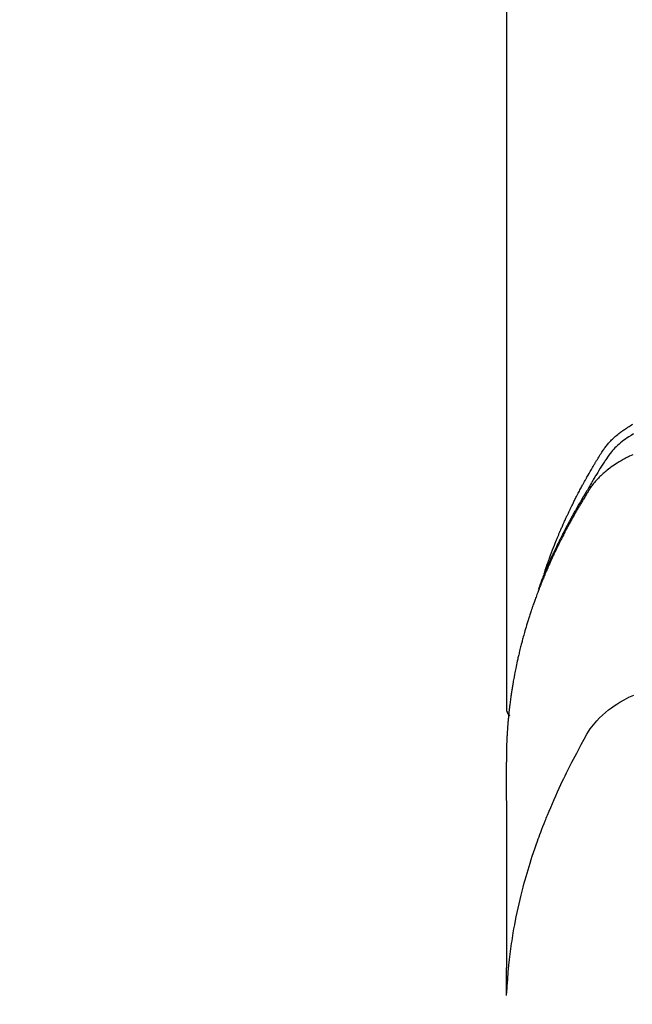
# Model space of a CAD drawing. Extents: x 27948 to 54421, y -25 to 8845.
# Drawn here: x 43835 to 43857, y 6815 to 6851 of the extents above; entities that cross this region are included whole.
import ezdxf

# ---------------------------------------------------------------- set-up
doc = ezdxf.new("R2010")
doc.units = 0
doc.header["$LTSCALE"] = 50
doc.header["$MEASUREMENT"] = 0
doc.layers.get('0').update_dxf_attribs({"linetype": 'CONTINUOUS'})
doc.layers.add('150-機器', color=8, linetype='CONTINUOUS')
doc.layers.add('160-文字', color=254, linetype='CONTINUOUS')
doc.styles.add('KH001', font='txt')
doc.dimstyles.new('KH1xx030', dxfattribs={"dimscale": 30, "dimtxt": 2, "dimasz": 0.6, "dimexe": 0.3, "dimexo": 1.2, "dimgap": 0.5, "dimtad": 3, "dimdec": 1, "dimdsep": 46, "dimlunit": 6, "dimtxsty": 'KH001', "dimblk": 'DOT', "dimcen": 1, "dimdle": 1, "dimclrd": 256, "dimclre": 256, "dimclrt": 256, "dimadec": 0, "dimazin": 0, "dimtfac": 1, "dimtdec": 1, "dimtix": 1, "dimtmove": 2, "dimatfit": 3, "dimldrblk": 'CLOSEDBLANK', "dimfxl": 1, "dimtolj": 1, "dimtzin": 0, "dimlwd": -1, "dimlwe": -1, "dimarcsym": 0})

# ---------------------------------------------------------------- blocks, each defined once
blk = doc.blocks.new('F402_H')
at = {"layer": '150-機器', "color": 13, "linetype": 'Continuous'}
blk.add_line((22.939, -188.142), (22.939, -261.807), dxfattribs=at)
for points in [[(21.583, -256.961), (21.563, -256.897), (21.543, -256.832), (21.522, -256.768), (21.501, -256.704), (21.483, -256.65), (21.464, -256.596), (21.445, -256.543), (21.426, -256.489), (21.417, -256.467), (21.409, -256.445), (21.401, -256.423), (21.393, -256.401), (21.38, -256.365), (21.367, -256.329), (21.354, -256.294), (21.341, -256.258), (21.329, -256.227), (21.317, -256.196), (21.306, -256.165), (21.294, -256.133), (21.28, -256.098), (21.266, -256.062), (21.252, -256.026), (21.238, -255.991), (21.214, -255.929), (21.189, -255.866), (21.164, -255.804), (21.139, -255.742), (21.128, -255.716), (21.117, -255.69), (21.106, -255.663), (21.095, -255.637), (21.084, -255.61), (21.073, -255.583), (21.062, -255.557), (21.051, -255.53), (21.039, -255.503), (21.028, -255.477), (21.016, -255.45), (21.005, -255.423), (20.997, -255.406), (20.99, -255.388), (20.982, -255.37), (20.975, -255.352), (20.959, -255.317), (20.943, -255.282), (20.928, -255.247), (20.912, -255.212), (20.9, -255.185), (20.888, -255.158), (20.877, -255.132), (20.865, -255.105), (20.849, -255.07), (20.833, -255.035), (20.816, -255), (20.8, -254.965), (20.788, -254.938), (20.776, -254.912), (20.764, -254.885), (20.751, -254.859), (20.739, -254.832), (20.726, -254.806), (20.714, -254.779), (20.701, -254.753), (20.693, -254.735), (20.685, -254.718), (20.676, -254.7), (20.668, -254.682), (20.659, -254.665), (20.651, -254.647), (20.642, -254.63), (20.634, -254.612), (20.612, -254.569), (20.591, -254.525), (20.569, -254.481), (20.548, -254.437), (20.531, -254.402), (20.513, -254.367), (20.496, -254.332), (20.478, -254.297), (20.46, -254.262), (20.442, -254.227), (20.424, -254.192), (20.406, -254.157), (20.395, -254.135), (20.383, -254.113), (20.372, -254.091), (20.36, -254.069), (20.34, -254.03), (20.319, -253.991), (20.298, -253.952), (20.278, -253.913), (20.259, -253.878), (20.24, -253.843), (20.222, -253.809), (20.203, -253.774), (20.189, -253.748), (20.174, -253.722), (20.16, -253.696), (20.146, -253.67), (20.132, -253.644), (20.117, -253.618), (20.103, -253.591), (20.088, -253.565), (20.078, -253.548), (20.069, -253.531), (20.059, -253.514), (20.049, -253.496), (20.01, -253.427), (19.97, -253.357), (19.931, -253.288), (19.891, -253.219), (19.875, -253.193), (19.86, -253.168), (19.845, -253.142), (19.83, -253.116), (19.815, -253.09), (19.799, -253.064), (19.784, -253.039), (19.769, -253.013), (19.759, -252.995), (19.748, -252.978), (19.738, -252.961), (19.727, -252.944), (19.701, -252.901), (19.675, -252.858), (19.648, -252.815), (19.622, -252.772), (19.596, -252.729), (19.569, -252.686), (19.542, -252.644), (19.516, -252.601), (19.494, -252.566), (19.471, -252.531), (19.448, -252.497), (19.425, -252.463), (19.401, -252.43), (19.376, -252.398), (19.351, -252.366), (19.325, -252.334), (19.3, -252.305), (19.274, -252.275), (19.248, -252.246), (19.221, -252.218), (19.193, -252.188), (19.165, -252.16), (19.136, -252.131), (19.107, -252.103), (19.086, -252.084), (19.064, -252.064), (19.043, -252.045), (19.021, -252.026), (18.983, -251.994), (18.945, -251.962), (18.907, -251.931), (18.868, -251.901), (18.841, -251.88), (18.814, -251.86), (18.787, -251.84), (18.76, -251.821), (18.728, -251.799), (18.697, -251.778), (18.666, -251.757), (18.634, -251.736), (18.61, -251.721), (18.587, -251.706), (18.563, -251.691), (18.539, -251.676), (18.493, -251.648), (18.446, -251.621), (18.399, -251.594)], [(18.383, -251.945), (18.466, -251.995), (18.548, -252.046), (18.609, -252.087), (18.67, -252.128), (18.729, -252.171), (18.788, -252.216), (18.843, -252.26), (18.897, -252.306), (18.95, -252.353), (19.002, -252.401), (19.046, -252.444), (19.09, -252.488), (19.131, -252.534), (19.172, -252.581), (19.22, -252.643), (19.265, -252.706), (19.309, -252.771), (19.352, -252.837), (19.372, -252.868), (19.392, -252.898), (19.412, -252.929), (19.432, -252.96), (19.455, -252.995), (19.478, -253.031), (19.501, -253.066), (19.524, -253.101), (19.571, -253.176), (19.617, -253.251), (19.664, -253.326), (19.71, -253.401), (19.729, -253.432), (19.748, -253.462), (19.767, -253.493), (19.786, -253.524), (19.812, -253.567), (19.837, -253.609), (19.862, -253.652), (19.887, -253.695), (19.917, -253.751), (19.947, -253.807), (19.977, -253.863), (20.008, -253.918), (20.033, -253.96), (20.059, -254.001), (20.084, -254.043), (20.11, -254.084), (20.128, -254.113), (20.145, -254.142), (20.162, -254.171), (20.18, -254.2), (20.231, -254.286), (20.283, -254.373), (20.334, -254.46), (20.384, -254.548), (20.411, -254.593), (20.437, -254.639), (20.463, -254.685), (20.489, -254.731), (20.508, -254.764), (20.526, -254.798), (20.544, -254.831), (20.563, -254.865), (20.581, -254.898), (20.599, -254.932), (20.617, -254.965), (20.636, -254.998), (20.66, -255.044), (20.685, -255.091), (20.71, -255.137), (20.734, -255.183), (20.761, -255.233), (20.788, -255.284), (20.814, -255.335), (20.84, -255.385), (20.857, -255.419), (20.875, -255.453), (20.892, -255.486), (20.909, -255.52), (20.926, -255.554), (20.943, -255.587), (20.961, -255.621), (20.978, -255.655), (20.995, -255.688), (21.011, -255.722), (21.028, -255.756), (21.045, -255.789), (21.078, -255.857), (21.111, -255.924), (21.144, -255.992), (21.177, -256.06), (21.189, -256.085), (21.202, -256.11), (21.214, -256.136), (21.226, -256.161), (21.246, -256.204), (21.267, -256.246), (21.287, -256.288), (21.307, -256.331), (21.329, -256.378), (21.35, -256.424), (21.371, -256.471), (21.393, -256.518), (21.417, -256.574), (21.442, -256.629), (21.466, -256.684), (21.49, -256.74), (21.501, -256.765), (21.512, -256.791), (21.523, -256.816), (21.533, -256.842), (21.554, -256.893), (21.576, -256.944), (21.596, -256.995), (21.617, -257.047), (21.632, -257.086), (21.647, -257.124), (21.662, -257.163), (21.677, -257.202), (21.686, -257.227), (21.696, -257.253), (21.705, -257.279), (21.715, -257.305), (21.734, -257.361), (21.754, -257.417), (21.773, -257.473), (21.792, -257.529)], [(18.408, -252.687), (18.466, -252.714), (18.523, -252.742), (18.562, -252.762), (18.6, -252.781), (18.638, -252.801), (18.676, -252.821), (18.749, -252.861), (18.822, -252.902), (18.894, -252.945), (18.965, -252.989), (19.022, -253.025), (19.078, -253.062), (19.133, -253.1), (19.187, -253.139), (19.232, -253.173), (19.277, -253.206), (19.321, -253.241), (19.364, -253.276), (19.399, -253.305), (19.434, -253.335), (19.469, -253.366), (19.503, -253.397), (19.529, -253.422), (19.556, -253.447), (19.582, -253.472), (19.608, -253.498), (19.633, -253.524), (19.658, -253.55), (19.682, -253.576), (19.706, -253.602), (19.742, -253.642), (19.777, -253.683), (19.811, -253.725), (19.844, -253.768), (19.868, -253.801), (19.892, -253.834), (19.916, -253.867), (19.938, -253.901), (19.956, -253.929), (19.974, -253.956), (19.991, -253.984), (20.009, -254.012), (20.028, -254.042), (20.047, -254.073), (20.066, -254.104), (20.085, -254.135), (20.108, -254.171), (20.13, -254.208), (20.153, -254.245), (20.175, -254.281), (20.193, -254.312), (20.212, -254.343), (20.23, -254.374), (20.249, -254.404), (20.267, -254.435), (20.285, -254.466), (20.303, -254.497), (20.321, -254.528), (20.34, -254.558), (20.358, -254.589), (20.376, -254.62), (20.394, -254.651), (20.412, -254.682), (20.43, -254.712), (20.447, -254.743), (20.465, -254.774), (20.487, -254.813), (20.51, -254.853), (20.532, -254.892), (20.554, -254.932), (20.573, -254.967), (20.592, -255.001), (20.611, -255.036), (20.631, -255.071), (20.648, -255.102), (20.665, -255.133), (20.682, -255.164), (20.699, -255.195), (20.729, -255.251), (20.759, -255.307), (20.789, -255.363), (20.818, -255.419), (20.828, -255.438), (20.838, -255.457), (20.847, -255.475), (20.857, -255.494), (20.876, -255.531), (20.895, -255.569), (20.915, -255.606), (20.934, -255.644), (20.95, -255.675), (20.966, -255.706), (20.982, -255.737), (20.998, -255.768), (21.01, -255.793), (21.022, -255.818), (21.034, -255.843), (21.047, -255.868), (21.062, -255.9), (21.077, -255.931), (21.093, -255.962), (21.108, -255.994), (21.121, -256.019), (21.133, -256.044), (21.145, -256.069), (21.157, -256.094), (21.169, -256.119), (21.18, -256.144), (21.192, -256.169), (21.204, -256.194), (21.213, -256.213), (21.222, -256.232), (21.231, -256.25), (21.24, -256.269), (21.258, -256.307), (21.275, -256.345), (21.293, -256.383), (21.31, -256.421), (21.321, -256.446), (21.332, -256.471), (21.343, -256.496), (21.355, -256.521), (21.369, -256.553), (21.383, -256.584), (21.397, -256.616), (21.412, -256.647), (21.423, -256.672), (21.434, -256.697), (21.445, -256.723), (21.455, -256.748), (21.472, -256.786), (21.488, -256.824), (21.505, -256.861), (21.521, -256.899), (21.532, -256.925), (21.542, -256.95), (21.553, -256.975), (21.564, -257.001), (21.579, -257.038), (21.595, -257.076), (21.611, -257.114), (21.626, -257.152), (21.639, -257.184), (21.651, -257.215), (21.664, -257.247), (21.677, -257.278), (21.687, -257.304), (21.697, -257.329), (21.708, -257.355), (21.718, -257.38), (21.733, -257.418), (21.747, -257.456), (21.762, -257.494), (21.777, -257.533), (21.789, -257.564), (21.801, -257.596), (21.813, -257.628), (21.825, -257.66), (21.842, -257.704), (21.858, -257.749), (21.874, -257.793), (21.89, -257.838), (21.904, -257.876), (21.918, -257.914), (21.931, -257.952), (21.945, -257.99), (21.959, -258.029), (21.972, -258.067), (21.986, -258.105), (21.999, -258.143), (22.008, -258.169), (22.016, -258.194), (22.024, -258.22), (22.033, -258.246), (22.046, -258.284), (22.058, -258.322), (22.071, -258.36), (22.084, -258.398), (22.096, -258.437), (22.109, -258.475), (22.121, -258.514), (22.134, -258.552), (22.142, -258.578), (22.15, -258.603), (22.158, -258.629), (22.166, -258.655), (22.177, -258.693), (22.189, -258.731), (22.201, -258.77), (22.212, -258.808), (22.232, -258.872), (22.251, -258.936), (22.27, -259), (22.288, -259.065), (22.303, -259.116), (22.317, -259.167), (22.331, -259.219), (22.345, -259.27), (22.355, -259.308), (22.366, -259.347), (22.376, -259.385), (22.386, -259.424), (22.396, -259.462), (22.406, -259.501), (22.416, -259.54), (22.426, -259.578), (22.439, -259.63), (22.451, -259.681), (22.463, -259.733), (22.476, -259.785), (22.485, -259.823), (22.494, -259.862), (22.504, -259.901), (22.513, -259.939), (22.522, -259.978), (22.53, -260.017), (22.539, -260.055), (22.548, -260.094), (22.561, -260.158), (22.575, -260.223), (22.588, -260.288), (22.601, -260.352), (22.612, -260.404), (22.622, -260.455), (22.632, -260.507), (22.642, -260.559), (22.647, -260.585), (22.652, -260.611), (22.657, -260.636), (22.662, -260.662), (22.672, -260.714), (22.681, -260.766), (22.69, -260.817), (22.699, -260.869), (22.703, -260.895), (22.708, -260.921), (22.712, -260.947), (22.716, -260.973), (22.722, -261.011), (22.729, -261.05), (22.735, -261.089), (22.741, -261.128), (22.745, -261.154), (22.749, -261.18), (22.753, -261.205), (22.757, -261.231), (22.763, -261.27), (22.769, -261.309), (22.774, -261.348), (22.78, -261.386), (22.787, -261.438), (22.794, -261.49), (22.8, -261.542), (22.807, -261.594), (22.812, -261.633), (22.816, -261.672), (22.821, -261.711), (22.826, -261.75), (22.829, -261.775), (22.832, -261.801), (22.835, -261.827), (22.838, -261.853), (22.841, -261.879), (22.844, -261.905), (22.847, -261.931), (22.85, -261.957), (22.851, -261.972), (22.853, -261.988), (22.854, -262.003), (22.856, -262.019), (22.859, -262.056), (22.863, -262.092), (22.866, -262.129), (22.87, -262.165), (22.873, -262.204), (22.877, -262.243), (22.88, -262.282), (22.884, -262.321), (22.886, -262.347), (22.888, -262.373), (22.89, -262.399), (22.892, -262.425), (22.894, -262.451), (22.896, -262.477), (22.898, -262.502), (22.9, -262.528), (22.901, -262.555), (22.903, -262.581), (22.905, -262.607), (22.907, -262.633), (22.907, -262.646), (22.908, -262.659), (22.909, -262.672), (22.91, -262.685), (22.912, -262.724), (22.914, -262.763), (22.916, -262.802), (22.918, -262.841), (22.919, -262.867), (22.92, -262.892), (22.921, -262.918), (22.923, -262.944), (22.924, -262.97), (22.925, -262.996), (22.926, -263.022), (22.928, -263.048), (22.93, -263.113), (22.932, -263.178), (22.934, -263.243), (22.936, -263.308), (22.937, -263.373), (22.937, -263.439), (22.938, -263.504), (22.939, -263.569), (22.939, -263.613), (22.939, -263.656), (22.939, -263.7), (22.94, -263.744), (22.94, -263.833), (22.94, -263.922), (22.94, -264.011), (22.94, -264.1), (22.938, -266.096), (22.937, -268.091), (22.938, -270.087), (22.94, -272.082)], [(22.924, -272.005), (22.908, -271.752), (22.891, -271.499), (22.872, -271.246), (22.849, -270.993), (22.828, -270.798), (22.804, -270.604), (22.779, -270.41), (22.751, -270.216), (22.736, -270.12), (22.722, -270.025), (22.706, -269.929), (22.69, -269.834), (22.665, -269.69), (22.639, -269.546), (22.611, -269.402), (22.582, -269.259), (22.55, -269.104), (22.517, -268.949), (22.482, -268.794), (22.446, -268.64), (22.41, -268.492), (22.372, -268.344), (22.334, -268.196), (22.294, -268.049), (22.262, -267.932), (22.229, -267.816), (22.196, -267.7), (22.162, -267.584), (22.124, -267.46), (22.086, -267.337), (22.047, -267.213), (22.007, -267.09), (21.962, -266.956), (21.917, -266.821), (21.871, -266.687), (21.823, -266.554), (21.794, -266.472), (21.765, -266.391), (21.735, -266.31), (21.705, -266.229), (21.666, -266.126), (21.627, -266.023), (21.587, -265.921), (21.547, -265.819), (21.527, -265.769), (21.508, -265.72), (21.488, -265.671), (21.467, -265.621), (21.409, -265.479), (21.349, -265.338), (21.288, -265.197), (21.227, -265.056), (21.167, -264.921), (21.107, -264.787), (21.045, -264.653), (20.983, -264.519), (20.932, -264.413), (20.881, -264.307), (20.83, -264.202), (20.778, -264.096), (20.731, -264.001), (20.683, -263.906), (20.635, -263.811), (20.587, -263.716), (20.53, -263.607), (20.472, -263.498), (20.414, -263.389), (20.356, -263.279), (20.256, -263.087), (20.154, -262.897), (20.047, -262.709), (19.93, -262.527), (19.876, -262.45), (19.818, -262.374), (19.758, -262.301), (19.696, -262.229), (19.597, -262.125), (19.492, -262.025), (19.383, -261.93), (19.27, -261.84), (19.173, -261.768), (19.075, -261.699), (18.974, -261.633), (18.871, -261.57), (18.708, -261.477), (18.541, -261.391), (18.372, -261.31)], [(22.939, -261.793), (22.939, -261.795), (22.939, -261.798), (22.939, -261.8), (22.939, -261.802), (22.939, -261.804), (22.939, -261.807), (22.939, -261.809), (22.939, -261.811), (22.939, -261.813), (22.939, -261.816), (22.938, -261.818), (22.938, -261.82), (22.938, -261.822), (22.938, -261.825), (22.938, -261.827), (22.937, -261.829), (22.937, -261.831), (22.937, -261.834), (22.937, -261.836), (22.936, -261.838), (22.936, -261.84), (22.936, -261.843), (22.935, -261.845), (22.935, -261.847), (22.934, -261.849), (22.934, -261.852), (22.934, -261.854), (22.933, -261.856), (22.933, -261.858), (22.932, -261.86), (22.932, -261.863), (22.931, -261.865), (22.931, -261.867), (22.93, -261.869), (22.93, -261.872), (22.929, -261.874), (22.929, -261.876), (22.928, -261.878), (22.928, -261.88), (22.927, -261.883), (22.926, -261.885), (22.926, -261.887), (22.925, -261.889), (22.924, -261.891), (22.924, -261.894), (22.923, -261.896), (22.922, -261.898), (22.922, -261.9), (22.921, -261.902), (22.92, -261.905), (22.919, -261.907), (22.919, -261.909), (22.918, -261.911), (22.917, -261.913), (22.916, -261.915), (22.915, -261.917), (22.914, -261.92), (22.914, -261.922), (22.913, -261.924), (22.912, -261.926), (22.911, -261.928), (22.91, -261.93), (22.909, -261.932), (22.908, -261.935), (22.907, -261.937), (22.906, -261.939), (22.905, -261.941), (22.904, -261.943), (22.903, -261.945), (22.902, -261.947), (22.901, -261.949), (22.9, -261.951), (22.899, -261.953), (22.898, -261.956), (22.897, -261.958), (22.896, -261.96), (22.894, -261.962), (22.893, -261.964), (22.892, -261.966), (22.891, -261.968), (22.89, -261.97), (22.889, -261.972), (22.887, -261.974), (22.886, -261.976), (22.885, -261.978), (22.884, -261.98), (22.882, -261.982), (22.881, -261.984), (22.88, -261.986), (22.879, -261.988), (22.877, -261.99), (22.876, -261.992), (22.875, -261.994), (22.873, -261.996), (22.872, -261.998), (22.87, -262), (22.869, -262.002), (22.868, -262.004), (22.866, -262.006), (22.865, -262.008), (22.863, -262.01), (22.862, -262.012), (22.86, -262.013), (22.859, -262.015), (22.857, -262.017), (22.856, -262.019), (22.854, -262.021), (22.853, -262.023), (22.851, -262.025), (22.85, -262.027), (22.848, -262.028), (22.847, -262.03), (22.845, -262.032), (22.843, -262.034), (22.842, -262.036), (22.84, -262.038), (22.838, -262.039), (22.837, -262.041), (22.835, -262.043), (22.833, -262.045), (22.832, -262.047), (22.83, -262.048), (22.828, -262.05), (22.827, -262.052), (22.825, -262.054), (22.823, -262.055), (22.821, -262.057)]]:
    blk.add_lwpolyline(points, dxfattribs=at)
blk = doc.blocks.new('_ClosedBlank')
at = {"color": 0, "linetype": 'ByBlock', "lineweight": -2}
for p, q in [((-1, 0.1667), (0, 0)), ((-1, 0.1667), (-1, -0.1667)), ((0, 0), (-1, -0.1667))]:
    blk.add_line(p, q, dxfattribs=at)
blk = doc.blocks.new('_Dot')
at = {"color": 0, "linetype": 'ByBlock', "lineweight": -2}
blk.add_line((-0.5, 0), (-1, 0), dxfattribs=at)
at = {"color": 0, "linetype": 'ByBlock', "const_width": 0.5}
blk.add_lwpolyline([(-0.25, 0, 1), (0.25, 0, 1)], format="xyb", close=True, dxfattribs=at)

msp = doc.modelspace()

# ---------------------------------------------------------------- linework, layer by layer
at = {"layer": '150-機器', "color": 13}
for radius in [90.5, 80.5]:
    msp.add_circle((43874.98, 6882.68), radius, dxfattribs=at)

# ---------------------------------------------------------------- block references
at = {"layer": '150-機器', "xscale": -1}
msp.add_blockref('F402_H', (43874.988, 7087.872), dxfattribs=at)

# ---------------------------------------------------------------- leaders
at = {"layer": '160-文字', "annotation_type": 0, "has_hookline": 1, "hookline_direction": 1}
for points, text_width in [([(44384.98, 7107.68), (43797.424, 5793.613), (43779.424, 5793.613)], 1240.203), ([(44655.754, 7100.588), (44200.429, 5522.847), (44182.429, 5522.847)], 1630.051)]:
    msp.add_leader(points, dimstyle='KH1xx030', override={"dimgap": 0.5, "dimtad": 1}, dxfattribs=dict(at, text_width=text_width))
at = {"layer": '160-文字'}
msp.add_leader([(43994.995, 7087.68), (43192.99, 6084.469)], dimstyle='KH1xx030', override={"dimgap": 0.5, "dimtad": 1}, dxfattribs=at)

doc.saveas('drawing.dxf')
